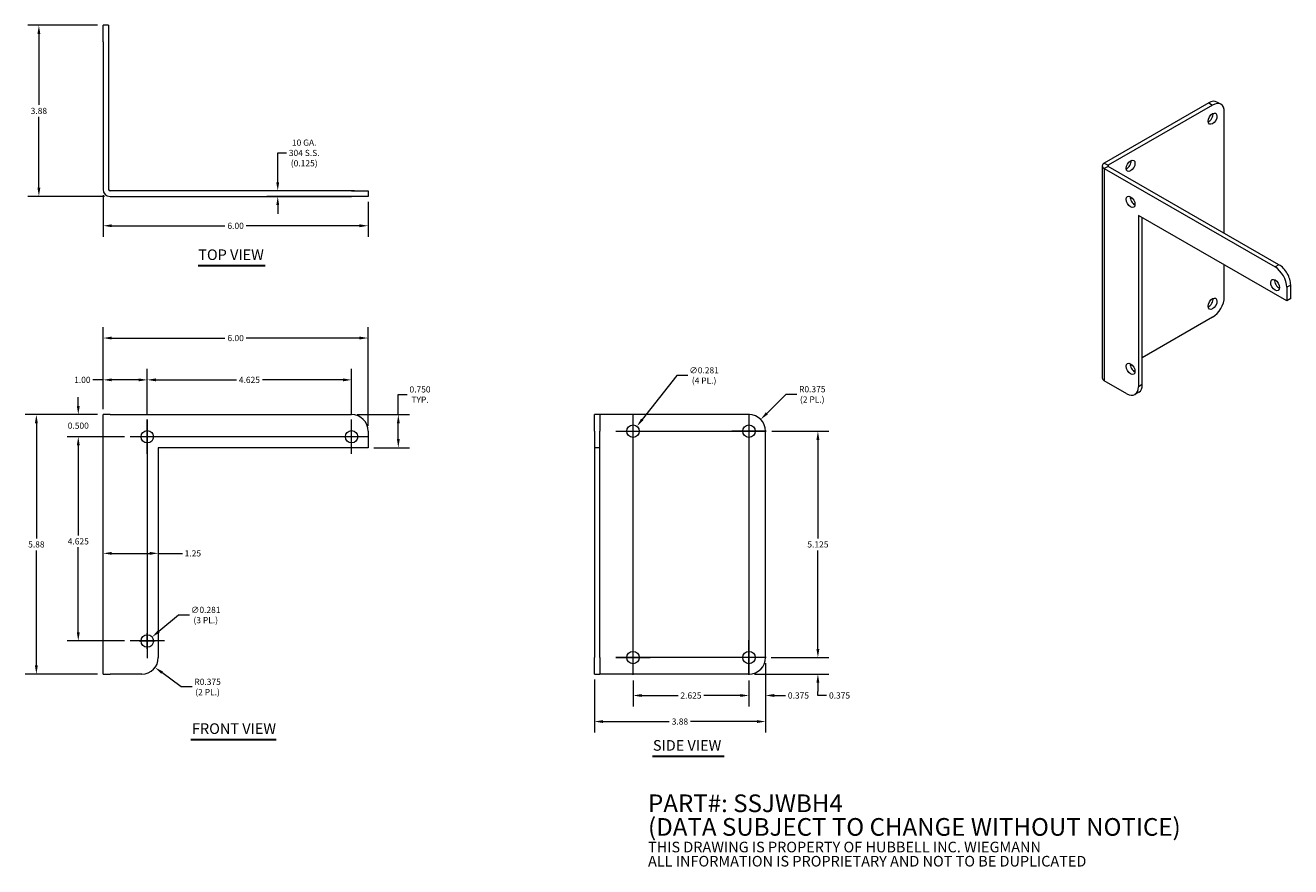
# Model space of a CAD drawing. Units: inches. Extents: x 3 to 31.7, y 1 to 20.1.
import ezdxf

# ---------------------------------------------------------------- set-up
doc = ezdxf.new("R2010")
doc.units = ezdxf.units.IN
doc.header["$LTSCALE"] = 2
doc.header["$MEASUREMENT"] = 0
for name, color, linetype, lineweight in [('Center Mark (ANSI)', 7, 'Continuous', 5), ('Centerline (ANSI)', 7, 'Continuous', 5), ('Dimension (ANSI)', 7, 'Continuous', 5), ('Symbol (ANSI)', 7, 'Continuous', 5), ('Visible (ANSI)', 7, 'Continuous', 5), ('Visible Narrow (ANSI)', 7, 'Continuous', 5)]:
    doc.layers.add(name, color=color, linetype=linetype, lineweight=lineweight)
doc.styles.add('Note Text (ANSI)', font='tahoma.ttf')
doc.styles.add('ROMANS', font='tahoma.ttf')
doc.styles.add('Text Style168', font='tahoma.ttf')
doc.dimstyles.new('Default (ANSI)', dxfattribs={"dimscale": 2, "dimtxt": 0.07, "dimasz": 0.098425, "dimexe": 0.125, "dimexo": 0.0625, "dimgap": 0.031496, "dimtad": 0, "dimtih": 1, "dimtoh": 1, "dimrnd": 1e-08, "dimzin": 0, "dimdsep": 46, "dimtxsty": 'ROMANS', "dimcen": 0.09, "dimdle": 0.393701, "dimclrd": 256, "dimclre": 256, "dimclrt": 256, "dimadec": 0, "dimazin": 0, "dimtfac": 1, "dimtofl": 0, "dimtmove": 0, "dimatfit": 3, "dimfxl": 1, "dimtolj": 1, "dimtzin": 0, "dimlwd": -1, "dimlwe": -1, "dimarcsym": 0})

# ---------------------------------------------------------------- blocks, each defined once
blk = doc.blocks.new('*D4')
at = {"layer": 'Defpoints', "color": 0, "transparency": 16777216}
for p in [(4.791, 11.264), (3.28, 5.389), (4.791, 5.389)]:
    blk.add_point(p, dxfattribs=at)
at = {"layer": 'Dimension (ANSI)', "transparency": 16777216}
for p, q in [((4.666, 11.264), (3.03, 11.264)), ((3.28, 11.067), (3.28, 8.462)), ((3.28, 5.586), (3.28, 8.19)), ((4.666, 5.389), (3.03, 5.389))]:
    blk.add_line(p, q, dxfattribs=at)
for points in [[(3.247, 11.067), (3.313, 11.067), (3.28, 11.264)], [(3.247, 5.586), (3.313, 5.586), (3.28, 5.389)]]:
    blk.add_solid(points, dxfattribs=at)
at = {"layer": 'Dimension (ANSI)', "transparency": 16777216, "insert": (3.28, 8.326), "char_height": 0.14, "attachment_point": 5, "style": 'ROMANS'}
blk.add_mtext('\\A1;5.88', dxfattribs=at)
blk = doc.blocks.new('*D5')
at = {"layer": 'Defpoints', "color": 0, "transparency": 16777216}
for p in [(4.791, 11.264), (4.229, 10.764), (5.4, 10.764)]:
    blk.add_point(p, dxfattribs=at)
at = {"layer": 'Dimension (ANSI)', "transparency": 16777216}
for p, q in [((4.229, 11.461), (4.229, 11.657)), ((4.666, 11.264), (3.979, 11.264)), ((5.275, 10.764), (3.979, 10.764)), ((4.229, 10.567), (4.229, 10.37))]:
    blk.add_line(p, q, dxfattribs=at)
for points in [[(4.196, 11.461), (4.262, 11.461), (4.229, 11.264)], [(4.196, 10.567), (4.262, 10.567), (4.229, 10.764)]]:
    blk.add_solid(points, dxfattribs=at)
at = {"layer": 'Dimension (ANSI)', "transparency": 16777216, "insert": (4.229, 11.014), "char_height": 0.14, "attachment_point": 5, "style": 'ROMANS'}
blk.add_mtext('\\A1;0.500', dxfattribs=at)
blk = doc.blocks.new('*D6')
at = {"layer": 'Defpoints', "color": 0, "transparency": 16777216}
for p in [(10.791, 12.998), (4.791, 11.264), (10.791, 10.889)]:
    blk.add_point(p, dxfattribs=at)
at = {"layer": 'Dimension (ANSI)', "transparency": 16777216}
for p, q in [((4.791, 11.389), (4.791, 13.248)), ((10.791, 11.014), (10.791, 13.248)), ((4.988, 12.998), (7.549, 12.998)), ((10.594, 12.998), (8.033, 12.998))]:
    blk.add_line(p, q, dxfattribs=at)
for points in [[(4.988, 13.031), (4.988, 12.965), (4.791, 12.998)], [(10.594, 13.031), (10.594, 12.965), (10.791, 12.998)]]:
    blk.add_solid(points, dxfattribs=at)
at = {"layer": 'Dimension (ANSI)', "transparency": 16777216, "insert": (7.791, 12.998), "char_height": 0.14, "attachment_point": 5, "style": 'ROMANS'}
blk.add_mtext('\\A1;6.00', dxfattribs=at)
blk = doc.blocks.new('*D7')
at = {"layer": 'Defpoints', "color": 0, "transparency": 16777216}
for p in [(10.603, 16.329), (8.744, 16.204), (10.603, 16.204)]:
    blk.add_point(p, dxfattribs=at)
at = {"layer": 'Dimension (ANSI)', "transparency": 16777216}
for p, q in [((8.744, 16.526), (8.744, 17.189)), ((8.744, 17.189), (8.941, 17.189)), ((10.478, 16.329), (8.494, 16.329)), ((10.478, 16.204), (8.494, 16.204)), ((8.744, 16.007), (8.744, 15.81))]:
    blk.add_line(p, q, dxfattribs=at)
for points in [[(8.711, 16.526), (8.777, 16.526), (8.744, 16.329)], [(8.711, 16.007), (8.777, 16.007), (8.744, 16.204)]]:
    blk.add_solid(points, dxfattribs=at)
at = {"layer": 'Dimension (ANSI)', "transparency": 16777216, "insert": (9.343, 17.189), "char_height": 0.14, "attachment_point": 5, "style": 'ROMANS'}
blk.add_mtext('\\A1;10 GA.\\P304 S.S.\\P(0.125)', dxfattribs=at)
blk = doc.blocks.new('*D8')
at = {"layer": 'Defpoints', "color": 0, "transparency": 16777216}
for p in [(10.416, 11.264), (10.791, 10.514), (11.473, 10.514)]:
    blk.add_point(p, dxfattribs=at)
at = {"layer": 'Dimension (ANSI)', "transparency": 16777216}
for p, q in [((11.473, 11.264), (11.473, 11.719)), ((11.473, 11.719), (11.67, 11.719)), ((10.541, 11.264), (11.723, 11.264)), ((11.473, 10.711), (11.473, 11.067)), ((10.916, 10.514), (11.723, 10.514))]:
    blk.add_line(p, q, dxfattribs=at)
for points in [[(11.441, 11.067), (11.506, 11.067), (11.473, 11.264)], [(11.441, 10.711), (11.506, 10.711), (11.473, 10.514)]]:
    blk.add_solid(points, dxfattribs=at)
at = {"layer": 'Dimension (ANSI)', "transparency": 16777216, "insert": (11.965, 11.719), "char_height": 0.14, "attachment_point": 5, "style": 'ROMANS'}
blk.add_mtext('\\A1;0.750\\PTYP.', dxfattribs=at)
blk = doc.blocks.new('*D9')
at = {"layer": 'Defpoints', "color": 0, "transparency": 16777216}
for p in [(4.791, 8.123), (6.041, 5.764), (4.791, 5.389)]:
    blk.add_point(p, dxfattribs=at)
at = {"layer": 'Dimension (ANSI)', "transparency": 16777216}
for p, q in [((4.988, 8.123), (5.844, 8.123)), ((6.041, 8.123), (6.588, 8.123))]:
    blk.add_line(p, q, dxfattribs=at)
for points in [[(4.988, 8.156), (4.988, 8.09), (4.791, 8.123)], [(5.844, 8.156), (5.844, 8.09), (6.041, 8.123)]]:
    blk.add_solid(points, dxfattribs=at)
at = {"layer": 'Dimension (ANSI)', "transparency": 16777216, "insert": (6.823, 8.123), "char_height": 0.14, "attachment_point": 5, "style": 'ROMANS'}
blk.add_mtext('\\A1;1.25', dxfattribs=at)
blk = doc.blocks.new('*D10')
at = {"layer": 'Defpoints', "color": 0, "transparency": 16777216}
for p in [(5.666, 5.764), (5.966, 5.54)]:
    blk.add_point(p, dxfattribs=at)
at = {"layer": 'Dimension (ANSI)', "transparency": 16777216}
for p, q in [((6.558, 5.098), (6.124, 5.422)), ((6.806, 5.098), (6.558, 5.098))]:
    blk.add_line(p, q, dxfattribs=at)
blk.add_solid([(6.144, 5.448), (6.105, 5.396), (5.966, 5.54)], dxfattribs=at)
at = {"layer": 'Dimension (ANSI)', "transparency": 16777216, "insert": (7.156, 5.098), "char_height": 0.14, "attachment_point": 5, "style": 'ROMANS'}
blk.add_mtext('\\A1;R0.375\\P(2 PL.)', dxfattribs=at)
blk = doc.blocks.new('*D11')
at = {"layer": 'Defpoints', "color": 0, "transparency": 16777216}
for p in [(5.683, 6.049), (5.899, 6.229)]:
    blk.add_point(p, dxfattribs=at)
at = {"layer": 'Dimension (ANSI)', "transparency": 16777216}
for p, q in [((6.497, 6.727), (6.05, 6.355)), ((6.748, 6.727), (6.497, 6.727)), ((5.791, 5.959), (5.791, 6.319)), ((5.611, 6.139), (5.971, 6.139))]:
    blk.add_line(p, q, dxfattribs=at)
blk.add_solid([(6.029, 6.38), (6.071, 6.329), (5.899, 6.229)], dxfattribs=at)
at = {"layer": 'Dimension (ANSI)', "transparency": 16777216, "insert": (7.114, 6.727), "char_height": 0.14, "attachment_point": 5, "style": 'ROMANS'}
blk.add_mtext('\\A1;∅0.281\\P(3 PL.)', dxfattribs=at)
blk = doc.blocks.new('*D12')
at = {"layer": 'Defpoints', "color": 0, "transparency": 16777216}
for p in [(5.791, 12.051), (4.791, 11.264), (5.791, 11.154)]:
    blk.add_point(p, dxfattribs=at)
at = {"layer": 'Dimension (ANSI)', "transparency": 16777216}
for p, q in [((4.791, 12.051), (4.557, 12.051)), ((4.791, 11.389), (4.791, 12.301)), ((5.594, 12.051), (4.988, 12.051)), ((5.791, 11.279), (5.791, 12.301))]:
    blk.add_line(p, q, dxfattribs=at)
for points in [[(4.988, 12.084), (4.988, 12.018), (4.791, 12.051)], [(5.594, 12.084), (5.594, 12.018), (5.791, 12.051)]]:
    blk.add_solid(points, dxfattribs=at)
at = {"layer": 'Dimension (ANSI)', "transparency": 16777216, "insert": (4.322, 12.051), "char_height": 0.14, "attachment_point": 5, "style": 'ROMANS'}
blk.add_mtext('\\A1;1.00', dxfattribs=at)
blk = doc.blocks.new('*D13')
at = {"layer": 'Defpoints', "color": 0, "transparency": 16777216}
for p in [(10.416, 12.051), (5.791, 11.154), (10.416, 11.154)]:
    blk.add_point(p, dxfattribs=at)
at = {"layer": 'Dimension (ANSI)', "transparency": 16777216}
for p, q in [((5.791, 11.279), (5.791, 12.301)), ((5.988, 12.051), (7.808, 12.051)), ((10.219, 12.051), (8.399, 12.051)), ((10.416, 11.279), (10.416, 12.301))]:
    blk.add_line(p, q, dxfattribs=at)
for points in [[(5.988, 12.084), (5.988, 12.018), (5.791, 12.051)], [(10.219, 12.084), (10.219, 12.018), (10.416, 12.051)]]:
    blk.add_solid(points, dxfattribs=at)
at = {"layer": 'Dimension (ANSI)', "transparency": 16777216, "insert": (8.103, 12.051), "char_height": 0.14, "attachment_point": 5, "style": 'ROMANS'}
blk.add_mtext('\\A1;4.625', dxfattribs=at)
blk = doc.blocks.new('*D14')
at = {"layer": 'Defpoints', "color": 0, "transparency": 16777216}
for p in [(5.4, 10.764), (4.229, 6.139), (5.4, 6.139)]:
    blk.add_point(p, dxfattribs=at)
at = {"layer": 'Dimension (ANSI)', "transparency": 16777216}
for p, q in [((5.275, 10.764), (3.979, 10.764)), ((4.229, 10.567), (4.229, 8.531)), ((4.229, 6.336), (4.229, 8.26)), ((5.275, 6.139), (3.979, 6.139))]:
    blk.add_line(p, q, dxfattribs=at)
for points in [[(4.196, 10.567), (4.262, 10.567), (4.229, 10.764)], [(4.196, 6.336), (4.262, 6.336), (4.229, 6.139)]]:
    blk.add_solid(points, dxfattribs=at)
at = {"layer": 'Dimension (ANSI)', "transparency": 16777216, "insert": (4.229, 8.395), "char_height": 0.14, "attachment_point": 5, "style": 'ROMANS'}
blk.add_mtext('\\A1;4.625', dxfattribs=at)
blk = doc.blocks.new('*D15')
at = {"layer": 'Defpoints', "color": 0, "transparency": 16777216}
for p in [(3.337, 20.079), (4.791, 20.079), (4.947, 16.204)]:
    blk.add_point(p, dxfattribs=at)
at = {"layer": 'Dimension (ANSI)', "transparency": 16777216}
for p, q in [((4.666, 20.079), (3.087, 20.079)), ((3.337, 19.882), (3.337, 18.278)), ((3.337, 16.401), (3.337, 18.005)), ((4.822, 16.204), (3.087, 16.204))]:
    blk.add_line(p, q, dxfattribs=at)
for points in [[(3.305, 19.882), (3.37, 19.882), (3.337, 20.079)], [(3.305, 16.401), (3.37, 16.401), (3.337, 16.204)]]:
    blk.add_solid(points, dxfattribs=at)
at = {"layer": 'Dimension (ANSI)', "transparency": 16777216, "insert": (3.337, 18.141), "char_height": 0.14, "attachment_point": 5, "style": 'ROMANS'}
blk.add_mtext('\\A1;3.88', dxfattribs=at)
blk = doc.blocks.new('*D16')
at = {"layer": 'Defpoints', "color": 0, "transparency": 16777216}
for p in [(4.791, 16.36), (10.791, 16.204), (10.791, 15.54)]:
    blk.add_point(p, dxfattribs=at)
at = {"layer": 'Dimension (ANSI)', "transparency": 16777216}
for p, q in [((4.791, 16.235), (4.791, 15.29)), ((10.791, 16.079), (10.791, 15.29)), ((4.988, 15.54), (7.549, 15.54)), ((10.594, 15.54), (8.033, 15.54))]:
    blk.add_line(p, q, dxfattribs=at)
for points in [[(4.988, 15.573), (4.988, 15.508), (4.791, 15.54)], [(10.594, 15.573), (10.594, 15.508), (10.791, 15.54)]]:
    blk.add_solid(points, dxfattribs=at)
at = {"layer": 'Dimension (ANSI)', "transparency": 16777216, "insert": (7.791, 15.54), "char_height": 0.14, "attachment_point": 5, "style": 'ROMANS'}
blk.add_mtext('\\A1;6.00', dxfattribs=at)
blk = doc.blocks.new('*D17')
at = {"layer": 'Defpoints', "color": 0, "transparency": 16777216}
for p in [(19.786, 5.764), (20.971, 5.764), (19.411, 5.389)]:
    blk.add_point(p, dxfattribs=at)
at = {"layer": 'Dimension (ANSI)', "transparency": 16777216}
for p, q in [((20.971, 5.961), (20.971, 6.157)), ((19.911, 5.764), (21.221, 5.764)), ((19.536, 5.389), (21.221, 5.389)), ((20.971, 5.192), (20.971, 4.995)), ((20.971, 4.905), (20.971, 4.995)), ((21.168, 4.905), (20.971, 4.905))]:
    blk.add_line(p, q, dxfattribs=at)
for points in [[(20.938, 5.961), (21.004, 5.961), (20.971, 5.764)], [(20.938, 5.192), (21.004, 5.192), (20.971, 5.389)]]:
    blk.add_solid(points, dxfattribs=at)
at = {"layer": 'Dimension (ANSI)', "transparency": 16777216, "insert": (21.461, 4.905), "char_height": 0.14, "attachment_point": 5, "style": 'ROMANS'}
blk.add_mtext('\\A1;0.375', dxfattribs=at)
blk = doc.blocks.new('*D18')
at = {"layer": 'Defpoints', "color": 0, "transparency": 16777216}
for p in [(19.802, 10.889), (20.971, 10.889), (19.802, 5.764)]:
    blk.add_point(p, dxfattribs=at)
at = {"layer": 'Dimension (ANSI)', "transparency": 16777216}
for p, q in [((19.927, 10.889), (21.221, 10.889)), ((20.971, 10.692), (20.971, 8.462)), ((20.971, 5.961), (20.971, 8.19)), ((19.927, 5.764), (21.221, 5.764))]:
    blk.add_line(p, q, dxfattribs=at)
for points in [[(20.938, 10.692), (21.004, 10.692), (20.971, 10.889)], [(20.938, 5.961), (21.004, 5.961), (20.971, 5.764)]]:
    blk.add_solid(points, dxfattribs=at)
at = {"layer": 'Dimension (ANSI)', "transparency": 16777216, "insert": (20.971, 8.326), "char_height": 0.14, "attachment_point": 5, "style": 'ROMANS'}
blk.add_mtext('\\A1;5.125', dxfattribs=at)
blk = doc.blocks.new('*D19')
at = {"layer": 'Defpoints', "color": 0, "transparency": 16777216}
for p in [(19.786, 5.764), (19.411, 5.373), (19.411, 4.905)]:
    blk.add_point(p, dxfattribs=at)
at = {"layer": 'Dimension (ANSI)', "transparency": 16777216}
for p, q in [((19.786, 5.639), (19.786, 4.655)), ((19.411, 5.248), (19.411, 4.655)), ((19.214, 4.905), (19.017, 4.905)), ((19.983, 4.905), (20.237, 4.905))]:
    blk.add_line(p, q, dxfattribs=at)
for points in [[(19.214, 4.938), (19.214, 4.872), (19.411, 4.905)], [(19.983, 4.938), (19.983, 4.872), (19.786, 4.905)]]:
    blk.add_solid(points, dxfattribs=at)
at = {"layer": 'Dimension (ANSI)', "transparency": 16777216, "insert": (20.531, 4.905), "char_height": 0.14, "attachment_point": 5, "style": 'ROMANS'}
blk.add_mtext('\\A1;0.375', dxfattribs=at)
blk = doc.blocks.new('*D20')
at = {"layer": 'Defpoints', "color": 0, "transparency": 16777216}
for p in [(16.786, 5.373), (19.411, 5.373), (19.411, 4.905)]:
    blk.add_point(p, dxfattribs=at)
at = {"layer": 'Dimension (ANSI)', "transparency": 16777216}
for p, q in [((16.786, 5.248), (16.786, 4.655)), ((19.411, 5.248), (19.411, 4.655)), ((16.983, 4.905), (17.806, 4.905)), ((19.214, 4.905), (18.391, 4.905))]:
    blk.add_line(p, q, dxfattribs=at)
for points in [[(16.983, 4.938), (16.983, 4.872), (16.786, 4.905)], [(19.214, 4.938), (19.214, 4.872), (19.411, 4.905)]]:
    blk.add_solid(points, dxfattribs=at)
at = {"layer": 'Dimension (ANSI)', "transparency": 16777216, "insert": (18.098, 4.905), "char_height": 0.14, "attachment_point": 5, "style": 'ROMANS'}
blk.add_mtext('\\A1;2.625', dxfattribs=at)
blk = doc.blocks.new('*D21')
at = {"layer": 'Defpoints', "color": 0, "transparency": 16777216}
for p in [(19.786, 5.764), (15.911, 5.389), (19.786, 4.315)]:
    blk.add_point(p, dxfattribs=at)
at = {"layer": 'Dimension (ANSI)', "transparency": 16777216}
for p, q in [((19.786, 5.639), (19.786, 4.065)), ((15.911, 5.264), (15.911, 4.065)), ((16.108, 4.315), (17.607, 4.315)), ((19.589, 4.315), (18.09, 4.315))]:
    blk.add_line(p, q, dxfattribs=at)
for points in [[(16.108, 4.348), (16.108, 4.282), (15.911, 4.315)], [(19.589, 4.348), (19.589, 4.282), (19.786, 4.315)]]:
    blk.add_solid(points, dxfattribs=at)
at = {"layer": 'Dimension (ANSI)', "transparency": 16777216, "insert": (17.848, 4.315), "char_height": 0.14, "attachment_point": 5, "style": 'ROMANS'}
blk.add_mtext('\\A1;3.88', dxfattribs=at)
blk = doc.blocks.new('*D22')
at = {"layer": 'Defpoints', "color": 0, "transparency": 16777216}
for p in [(19.411, 10.889), (19.676, 11.154)]:
    blk.add_point(p, dxfattribs=at)
at = {"layer": 'Dimension (ANSI)', "transparency": 16777216}
for p, q in [((20.245, 11.723), (19.815, 11.293)), ((20.493, 11.723), (20.245, 11.723))]:
    blk.add_line(p, q, dxfattribs=at)
blk.add_solid([(19.792, 11.316), (19.838, 11.27), (19.676, 11.154)], dxfattribs=at)
at = {"layer": 'Dimension (ANSI)', "transparency": 16777216, "insert": (20.843, 11.723), "char_height": 0.14, "attachment_point": 5, "style": 'ROMANS'}
blk.add_mtext('\\A1;R0.375\\P(2 PL.)', dxfattribs=at)
blk = doc.blocks.new('*D23')
at = {"layer": 'Defpoints', "color": 0, "transparency": 16777216}
for p in [(16.873, 10.999), (16.699, 10.778)]:
    blk.add_point(p, dxfattribs=at)
at = {"layer": 'Dimension (ANSI)', "transparency": 16777216}
for p, q in [((17.778, 12.151), (16.994, 11.154)), ((18.028, 12.151), (17.778, 12.151)), ((16.606, 10.889), (16.966, 10.889)), ((16.786, 10.709), (16.786, 11.069))]:
    blk.add_line(p, q, dxfattribs=at)
blk.add_solid([(16.969, 11.174), (17.02, 11.134), (16.873, 10.999)], dxfattribs=at)
at = {"layer": 'Dimension (ANSI)', "transparency": 16777216, "insert": (18.395, 12.151), "char_height": 0.14, "attachment_point": 5, "style": 'ROMANS'}
blk.add_mtext('\\A1;∅0.281\\P(4 PL.)', dxfattribs=at)

msp = doc.modelspace()

# ---------------------------------------------------------------- linework, layer by layer
at = {"layer": 'Center Mark (ANSI)', "linetype": 'Continuous'}
for p, q in [((5.7908, 10.3731), (5.7908, 11.1543)), ((10.4158, 10.3731), (10.4158, 11.1543)), ((16.3953, 10.8887), (17.1766, 10.8887)), ((19.8016, 10.8887), (19.0203, 10.8887)), ((6.1814, 10.7637), (5.4002, 10.7637)), ((6.1814, 6.1387), (5.4002, 6.1387)), ((19.4109, 5.3731), (19.4109, 6.1543)), ((16.3953, 5.7637), (17.1766, 5.7637))]:
    msp.add_line(p, q, dxfattribs=at)
at = {"layer": 'Centerline (ANSI)', "linetype": 'Continuous'}
for p, q in [((16.7859, 5.3731), (16.7859, 11.2793)), ((19.4109, 11.2793), (19.4109, 5.3731)), ((5.7908, 11.1543), (5.7908, 5.7481)), ((16.3953, 10.8887), (19.8016, 10.8887)), ((10.8064, 10.7637), (5.4002, 10.7637)), ((19.8016, 5.7637), (16.3953, 5.7637))]:
    msp.add_line(p, q, dxfattribs=at)
at = {"layer": 'Symbol (ANSI)', "lineweight": 30}
for p, q in [((6.9455, 14.641), (8.4598, 14.641)), ((6.7793, 3.9106), (8.7089, 3.9106)), ((17.2243, 3.5301), (18.8462, 3.5301))]:
    msp.add_line(p, q, dxfattribs=at)
at = {"layer": 'Visible (ANSI)'}
for p, q in [((4.7908, 19.7038), (4.7908, 20.0788)), ((4.9158, 20.0788), (4.7908, 20.0788)), ((4.9158, 20.0788), (4.9158, 19.7038)), ((4.7908, 19.7038), (4.7908, 16.3601)), ((4.9158, 19.7038), (4.9158, 16.3601)), ((30.0924, 18.2901), (30.0041, 18.341)), ((29.8169, 18.3226), (27.4525, 16.961)), ((29.9053, 18.2717), (27.5409, 16.9101)), ((30.1705, 15.3704), (30.1705, 18.1178)), ((27.4068, 16.8974), (27.4068, 12.0943)), ((27.4525, 16.8338), (31.3195, 14.6069)), ((31.4079, 14.6578), (27.5409, 16.8847)), ((10.4158, 16.3288), (4.9471, 16.3288)), ((10.4158, 16.3288), (10.7908, 16.3288)), ((10.7908, 16.3288), (10.7908, 16.2038)), ((4.9471, 16.2038), (10.4158, 16.2038)), ((10.7908, 16.2038), (10.4158, 16.2038)), ((28.2259, 15.7752), (28.2259, 11.8919)), ((31.5847, 13.841), (28.2259, 15.7752)), ((28.3143, 11.9428), (28.3143, 15.7243)), ((30.1705, 13.9279), (30.1705, 14.6554)), ((31.5847, 14.1476), (31.5847, 13.841)), ((31.6731, 13.8919), (31.6731, 14.1985)), ((31.6731, 13.8919), (31.5847, 13.841)), ((29.9053, 13.4686), (28.3143, 12.5524)), ((28.0618, 12.407), (28.0389, 12.3938)), ((27.9608, 11.738), (27.4525, 12.0307)), ((28.2363, 11.7705), (28.1479, 11.7196)), ((4.7908, 5.3887), (4.7908, 11.2637)), ((4.9471, 11.2637), (4.7908, 11.2637)), ((4.9471, 11.2637), (10.4158, 11.2637)), ((15.9109, 10.8887), (15.9109, 11.2637)), ((16.0359, 11.2637), (15.9109, 11.2637)), ((16.0359, 11.2637), (16.0359, 10.8887)), ((16.0672, 11.2637), (16.0359, 11.2637)), ((19.4109, 11.2637), (16.0672, 11.2637)), ((10.7908, 10.8887), (10.7908, 10.5137)), ((15.9109, 10.8887), (15.9109, 10.5137)), ((16.0359, 10.5137), (16.0359, 10.8887)), ((19.7859, 5.7637), (19.7859, 10.8887)), ((6.0408, 10.5137), (6.0408, 5.7637)), ((10.7908, 10.5137), (6.0408, 10.5137)), ((15.9109, 10.5137), (15.9109, 5.7637)), ((16.0359, 10.5137), (15.9109, 10.5137)), ((16.0359, 5.7637), (16.0359, 10.5137)), ((15.9109, 5.3887), (15.9109, 5.7637)), ((16.0359, 5.7637), (16.0359, 5.3887)), ((4.7908, 5.3887), (4.9471, 5.3887)), ((5.6658, 5.3887), (4.9471, 5.3887)), ((15.9109, 5.3887), (16.0359, 5.3887)), ((16.0672, 5.3887), (16.0359, 5.3887)), ((19.4109, 5.3887), (16.0672, 5.3887))]:
    msp.add_line(p, q, dxfattribs=at)
for centre in [(5.7908, 10.7637), (10.4158, 10.7637), (16.7859, 10.8887), (19.4109, 10.8887), (5.7908, 6.1387), (16.7859, 5.7637), (19.4109, 5.7637)]:
    msp.add_circle(centre, 0.1406, dxfattribs=at)
for centre, radius, start, end in [((4.9471, 16.3601), 0.1562, 180, 270), ((4.9471, 16.3601), 0.0312, 180, 270), ((10.4158, 10.8887), 0.375, 0, 90), ((19.4109, 10.8887), 0.375, 0, 90), ((5.6658, 5.7637), 0.375, 270, 0), ((19.4109, 5.7637), 0.375, 270, 0)]:
    msp.add_arc(centre, radius, start, end, dxfattribs=at)
for centre, major_axis, ratio, start_param, end_param in [((29.8169, 18.016), (0.1871, 0.325), 0.5780931, 0, 0.7834645), ((29.9053, 17.9651), (0.1871, 0.325), 0.5780931, 5.4958534, 7.0666498), ((29.8169, 18.016), (0.0702, 0.1219), 0.5780931, 3.8197093, 5.6050687), ((27.563, 16.8974), (-0.1562, 0), 0.5758617, 5.4977871, 7.0685835), ((27.563, 16.8974), (-0.0312, 0), 0.5758617, 5.4977871, 7.0685835), ((27.9608, 16.9471), (0.0702, 0.1219), 0.5780931, 3.8197093, 5.6050687), ((28.1375, 16.1323), (0.0702, -0.1219), 0.5780931, 3.8197093, 5.6050687), ((31.4079, 14.3512), (-0.1871, 0.325), 0.5780931, 3.9289245, 5.4997209), ((31.3195, 14.3003), (0.1871, -0.325), 0.5780931, 0.7873319, 2.3581282), ((31.4079, 14.249), (0.0702, -0.1219), 0.5780931, 3.8197093, 5.6050687), ((29.8169, 13.8261), (0.0702, 0.1219), 0.5780931, 3.8197093, 5.6050687), ((29.9053, 13.7752), (-0.1871, -0.325), 0.5780931, 0.7834645, 2.3542608), ((28.1375, 12.3512), (0.0702, -0.1219), 0.5780931, 3.8197093, 5.6050687), ((27.563, 12.0943), (-0.1563, 0), 0.5758617, 0, 0.7853982), ((27.9608, 12.0446), (0.1871, -0.325), 0.5780931, 5.4997209, 7.0705172), ((28.0492, 12.0955), (0.1871, -0.325), 0.5780931, 0, 0.7873319)]:
    msp.add_ellipse(centre, major_axis=major_axis, ratio=ratio, start_param=start_param, end_param=end_param, dxfattribs=at)
for centre, major_axis in [((29.9053, 17.9651), (-0.0702, -0.1219)), ((28.0492, 16.8962), (-0.0702, -0.1219)), ((28.0492, 16.0814), (-0.0702, 0.1219)), ((31.3195, 14.1981), (-0.0702, 0.1219)), ((29.9053, 13.7752), (-0.0702, -0.1219)), ((28.0492, 12.3003), (-0.0702, 0.1219))]:
    msp.add_ellipse(centre, major_axis=major_axis, ratio=0.5780931, dxfattribs=at)
at = {"layer": 'Visible Narrow (ANSI)'}
for p, q in [((29.8169, 18.3226), (29.9053, 18.2717)), ((27.4525, 16.961), (27.5409, 16.9101)), ((27.5409, 16.9101), (27.5409, 16.8847)), ((27.5409, 16.8847), (27.4525, 16.8338)), ((27.4525, 16.8338), (27.4525, 12.0307)), ((31.4079, 14.6578), (31.3195, 14.6069)), ((31.6731, 14.1985), (31.5847, 14.1476)), ((28.3143, 11.9428), (28.2259, 11.8919))]:
    msp.add_line(p, q, dxfattribs=at)

# ---------------------------------------------------------------- texts
at = {"layer": 'Symbol (ANSI)', "char_height": 0.24, "attachment_point": 7, "style": 'Text Style168'}
for s, insert in [('TOP VIEW', (6.9453, 14.6899)), ('FRONT VIEW', (6.8033, 3.9595)), ('SIDE VIEW', (17.2366, 3.5798))]:
    msp.add_mtext(s, dxfattribs=dict(at, insert=insert))
at = {"layer": 'Symbol (ANSI)', "insert": (17.1264, 1.8081), "char_height": 0.2, "width": 14.766774, "attachment_point": 4, "line_spacing_factor": 0.802644, "style": 'Note Text (ANSI)'}
msp.add_mtext('{\\fRomanS|b0|i0|c0|p2;\\H2x;PART#: SSJWBH4\\P(DATA SUBJECT TO CHANGE WITHOUT NOTICE)\\H1.6157x; \\H0.61894x;\\P \\H1.352x; \\H0.73963x;\\P\\H0.6x;THIS DRAWING IS PROPERTY OF HUBBELL INC. WIEGMANN\\H1.5633x; \\H0.63966x;\\PALL INFORMATION IS PROPRIETARY AND NOT TO BE DUPLICATED\\H1.234x; \\H0.81039x;\\P\\H1.2571x; }', dxfattribs=at)

# ---------------------------------------------------------------- dimensions: what is measured, and where the dimension line sits
at = {"layer": 'Dimension (ANSI)'}
for base, p1, p2, angle, override, picture, middle in [((3.3374748632, 20.0788373207), (4.9470580415, 16.2038373207), (4.7908080415, 20.0788373207), 270, {"dimgap": 0.031496, "dimdec": 2, "dimtol": 0, "dimlim": 0, "dimtp": 0, "dimtm": 0, "dimtdec": 2, "dimatfit": 1}, '*D15', (3.3374748632, 18.1413373207)), ((10.7908, 15.5404), (4.7908, 16.3601), (10.7908, 16.2038), 180, {"dimgap": 0.031496, "dimtih": 0, "dimtoh": 0, "dimdec": 2, "dimtol": 0, "dimlim": 0, "dimtp": 0, "dimtm": 0, "dimtdec": 2, "dimatfit": 1}, '*D16', (7.7908, 15.5404)), ((10.7908, 12.9982), (4.7908, 11.2637), (10.7908, 10.8887), 180, {"dimgap": 0.031496, "dimtih": 0, "dimtoh": 0, "dimdec": 2, "dimtol": 0, "dimlim": 0, "dimtp": 0, "dimtm": 0, "dimtdec": 2, "dimatfit": 1}, '*D6', (7.7908, 12.9982)), ((4.2292, 10.7637), (4.7908, 11.2637), (5.4002, 10.7637), 90, {"dimgap": 0.031496, "dimdec": 3, "dimtol": 0, "dimlim": 0, "dimtp": 0, "dimtm": 0, "dimtdec": 3, "dimatfit": 1}, '*D5', (4.2292, 11.0137)), ((3.2799579617, 5.3886772924), (4.7908080415, 11.2636772924), (4.7908080415, 5.3886772924), 90, {"dimgap": 0.031496, "dimdec": 2, "dimtol": 0, "dimlim": 0, "dimtp": 0, "dimtm": 0, "dimtdec": 2, "dimatfit": 1}, '*D4', (3.2799579617, 8.3261772924)), ((20.9711, 10.8887), (19.8016, 5.7637), (19.8016, 10.8887), 90, {"dimgap": 0.031496, "dimdec": 3, "dimtol": 0, "dimlim": 0, "dimtp": 0, "dimtm": 0, "dimtdec": 3, "dimatfit": 1}, '*D18', (20.9711, 8.3262)), ((4.2292, 6.1387), (5.4002, 10.7637), (5.4002, 6.1387), 90, {"dimgap": 0.031496, "dimdec": 3, "dimtol": 0, "dimlim": 0, "dimtp": 0, "dimtm": 0, "dimtdec": 3, "dimatfit": 1}, '*D14', (4.2292, 8.3955)), ((4.7908, 8.1231), (6.0408, 5.7637), (4.7908, 5.3887), 180, {"dimgap": 0.031496, "dimtih": 0, "dimtoh": 0, "dimdec": 2, "dimse1": 1, "dimse2": 1, "dimtol": 0, "dimlim": 0, "dimtp": 0, "dimtm": 0, "dimtdec": 2, "dimatfit": 2}, '*D9', (6.8225, 8.1231)), ((20.9711, 5.7637), (19.4109, 5.3887), (19.7859, 5.7637), 90, {"dimgap": 0.031496, "dimdec": 3, "dimtol": 0, "dimlim": 0, "dimtp": 0, "dimtm": 0, "dimtdec": 3, "dimtmove": 1, "dimatfit": 1}, '*D17', (20.9828, 4.9051)), ((19.7859412797, 4.3151114984), (15.9109412797, 5.3886772924), (19.7859412797, 5.7636772924), 180, {"dimgap": 0.031496, "dimtih": 0, "dimtoh": 0, "dimdec": 2, "dimtol": 0, "dimlim": 0, "dimtp": 0, "dimtm": 0, "dimtdec": 2, "dimatfit": 1}, '*D21', (17.8484412797, 4.3151114984))]:
    dim = msp.add_linear_dim(base=base, p1=p1, p2=p2, angle=angle, dimstyle='Default (ANSI)', override=override, dxfattribs=at)
    dim.commit()
    dim.dimension.update_dxf_attribs({"geometry": picture, "text_midpoint": middle, "dimtype": 160})
for base, p1, p2, text, override, picture, middle in [((8.7438, 16.2038), (10.6033, 16.3288), (10.6033, 16.2038), '10 GA.\\P304 S.S.\\P(<>)', {"dimgap": 0.031496, "dimdec": 3, "dimtol": 0, "dimlim": 0, "dimtp": 0, "dimtm": 0, "dimtdec": 2, "dimatfit": 1}, '*D7', (9.3435, 17.1892)), ((11.4735, 10.5137), (10.4158, 11.2637), (10.7908, 10.5137), '<>\\PTYP.', {"dimgap": 0.031496, "dimdec": 3, "dimtol": 0, "dimlim": 0, "dimtp": 0, "dimtm": 0, "dimtdec": 3, "dimatfit": 2}, '*D8', (11.9649, 11.7195))]:
    dim = msp.add_linear_dim(base=base, p1=p1, p2=p2, angle=90, text=text, dimstyle='Default (ANSI)', override=override, dxfattribs=at)
    dim.commit()
    dim.dimension.update_dxf_attribs({"geometry": picture, "text_midpoint": middle, "dimtype": 160})
for p1, p2, text, picture, middle in [((16.699, 10.7781), (16.8728, 10.9992), '<>\\P(4 PL.)', '*D23', (18.3952, 12.151)), ((5.6827, 6.0487), (5.8989, 6.2286), '<>\\P(3 PL.)', '*D11', (7.1143, 6.7267))]:
    dim = msp.add_diameter_dim_2p(p1=p1, p2=p2, text=text, dimstyle='Default (ANSI)', override={"dimgap": 0.031496, "dimdec": 3, "dimlfac": 1, "dimtol": 0, "dimlim": 0, "dimtp": 0, "dimtm": 0, "dimtdec": 3}, dxfattribs=at)
    dim.commit()
    dim.dimension.update_dxf_attribs({"geometry": picture, "text_midpoint": middle, "dimtype": 163})
for base, p1, p2, override, picture, middle in [((5.7908, 12.0511), (4.7908, 11.2637), (5.7908, 11.1543), {"dimgap": 0.031496, "dimtih": 0, "dimtoh": 0, "dimdec": 2, "dimtol": 0, "dimlim": 0, "dimtp": 0, "dimtm": 0, "dimtdec": 2, "dimatfit": 2}, '*D12', (4.3217, 12.0511)), ((10.4158, 12.0511), (5.7908, 11.1543), (10.4158, 11.1543), {"dimgap": 0.031496, "dimtih": 0, "dimtoh": 0, "dimdec": 3, "dimtol": 0, "dimlim": 0, "dimtp": 0, "dimtm": 0, "dimtdec": 3, "dimatfit": 1}, '*D13', (8.1033, 12.0511)), ((19.4109, 4.9051), (19.7859, 5.7637), (19.4109, 5.3731), {"dimgap": 0.031496, "dimtih": 0, "dimtoh": 0, "dimdec": 3, "dimtol": 0, "dimlim": 0, "dimtp": 0, "dimtm": 0, "dimtdec": 3, "dimatfit": 1}, '*D19', (20.5307, 4.9051)), ((19.4109, 4.9051), (16.7859, 5.3731), (19.4109, 5.3731), {"dimgap": 0.031496, "dimtih": 0, "dimtoh": 0, "dimdec": 3, "dimtol": 0, "dimlim": 0, "dimtp": 0, "dimtm": 0, "dimtdec": 3, "dimatfit": 1}, '*D20', (18.0984, 4.9051))]:
    dim = msp.add_linear_dim(base=base, p1=p1, p2=p2, dimstyle='Default (ANSI)', override=override, dxfattribs=at)
    dim.commit()
    dim.dimension.update_dxf_attribs({"geometry": picture, "text_midpoint": middle, "dimtype": 160})
for center, mpoint, picture, middle in [((19.4109, 10.8887), (19.6761, 11.1538), '*D22', (20.8433, 11.7228)), ((5.6658, 5.7637), (5.9665, 5.5396), '*D10', (7.1565, 5.0985))]:
    dim = msp.add_radius_dim(center=center, mpoint=mpoint, text='<>\\P(2 PL.)', dimstyle='Default (ANSI)', override={"dimgap": 0.031496, "dimdec": 3, "dimcen": 0, "dimtol": 0, "dimlim": 0, "dimtp": 0, "dimtm": 0, "dimtdec": 3}, dxfattribs=at)
    dim.commit()
    dim.dimension.update_dxf_attribs({"geometry": picture, "text_midpoint": middle, "dimtype": 164})

doc.saveas('drawing.dxf')
